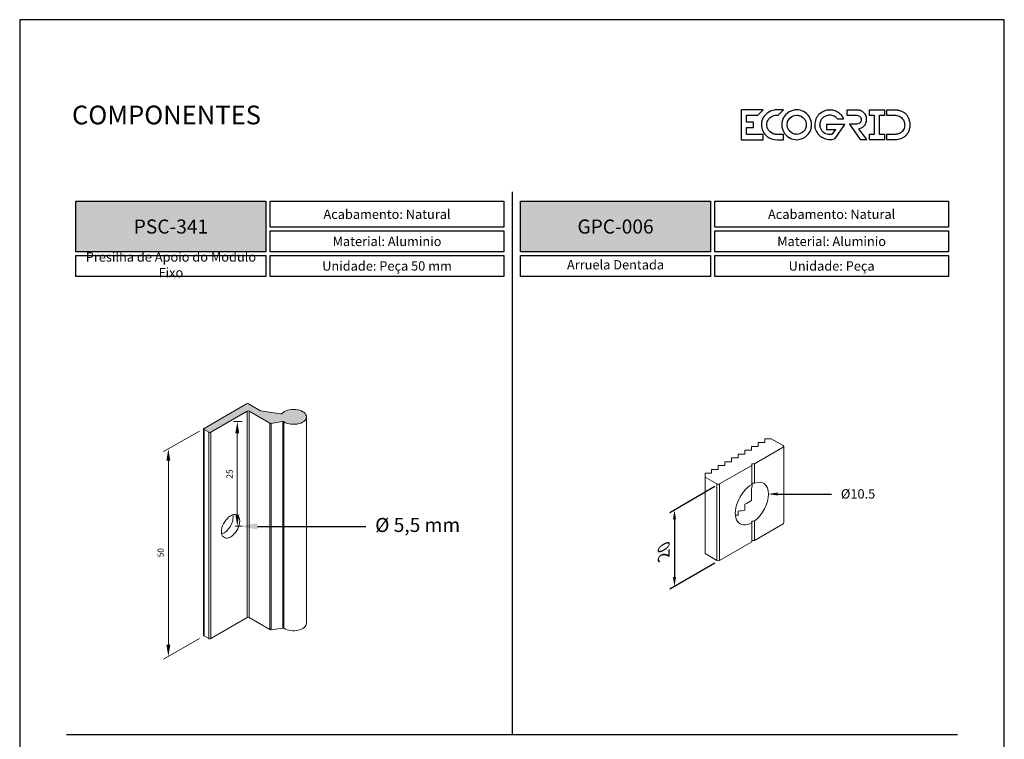
# Model space of a CAD drawing. Units: millimetres. Extents: x 271 to 3241, y 569 to 866.
# Drawn here: x 1881 to 2091, y 712 to 866 of the extents above; entities that cross this region are included whole.
import ezdxf
from ezdxf import colors
from ezdxf.entities.mleader import LeaderData, LeaderLine
from ezdxf.math import Vec2, Vec3

# ---------------------------------------------------------------- set-up
doc = ezdxf.new("R2010")
doc.units = ezdxf.units.MM
for name, color, linetype in [('Camada 1', 7, 'Continuous'), ('Layer 1', 7, 'Continuous'), ('Layout', 9, 'Continuous')]:
    doc.layers.add(name, color=color, linetype=linetype)
doc.layers.add('COMPONENTES', color=7, linetype='Continuous', lineweight=0)
doc.styles.add('PDF Arial', font='arial.ttf')
doc.styles.add('PDF Arial Bold', font='arialbd.ttf')
doc.styles.add('Perfil-01', font='txt', dxfattribs={"height": 1.3})
doc.styles.add('PERFIL_SansSerif', font='micross.ttf', dxfattribs={"height": 2.5})
doc.styles.get("Standard").update_dxf_attribs({"font": 'arial.ttf'})
doc.dimstyles.new('CT 1-1 - PERFIL WR', dxfattribs={"dimtxt": 1.8, "dimasz": 2.5, "dimexe": 1, "dimexo": 1, "dimgap": 1, "dimtad": 1, "dimdec": 3, "dimdsep": 46, "dimtxsty": 'Perfil-01', "dimcen": 2.5, "dimclrt": 7, "dimadec": 0, "dimazin": 0, "dimtfac": 1, "dimtdec": 3, "dimtmove": 0, "dimatfit": 3, "dimldrblk": 'OPEN30', "dimfxl": 1, "dimtolj": 1, "dimtzin": 0, "dimlwd": 0, "dimlwe": 0, "dimarcsym": 0})
doc.dimstyles.new('PERFIL_1-1', dxfattribs={"dimtxt": 2, "dimasz": 2, "dimexe": 1, "dimexo": 1, "dimgap": 1, "dimtad": 1, "dimtoh": 1, "dimtxsty": 'PERFIL_SansSerif', "dimcen": 3, "dimclrd": 256, "dimclre": 256, "dimclrt": 7, "dimazin": 2, "dimtfac": 1, "dimtmove": 0, "dimatfit": 3, "dimfxl": 1, "dimtolj": 1, "dimtzin": 0, "dimarcsym": 0})

# ---------------------------------------------------------------- blocks, each defined once
blk = doc.blocks.new('*D59')
at = {"color": 0, "lineweight": 0}
for p, q in [((1919.03, 777.93), (1911.41, 773.54)), ((1912.41, 771.61), (1912.41, 732.36)), ((1919.03, 733.68), (1911.41, 729.28))]:
    blk.add_line(p, q, dxfattribs=at)
at = {"color": 0}
for points in [[(1912.83, 771.61), (1911.99, 771.61), (1912.41, 774.11)], [(1911.99, 732.36), (1912.83, 732.36), (1912.41, 729.86)]]:
    blk.add_solid(points, dxfattribs=at)
at = {"layer": 'Defpoints', "color": 0}
for p in [(1920.03, 778.51), (1920.03, 734.26), (1912.41, 729.86)]:
    blk.add_point(p, dxfattribs=at)
at = {"color": 7, "lineweight": 5, "insert": (1910.75, 751.99), "char_height": 1.3, "attachment_point": 5, "rotation": 90, "style": 'Perfil-01'}
blk.add_mtext('\\A1;50', dxfattribs=at)
blk = doc.blocks.new('_Open30')
at = {"color": 0, "linetype": 'ByBlock', "lineweight": -2}
for p, q in [((-1, 0.268), (0, 0)), ((0, 0), (-1, -0.268)), ((0, 0), (-1, 0))]:
    blk.add_line(p, q, dxfattribs=at)
blk = doc.blocks.new('*D63')
at = {"color": 0, "lineweight": 0}
for p, q in [((1926.33, 779.94), (1928.12, 779.94)), ((1927.12, 760.12), (1927.12, 777.44)), ((1926.69, 757.62), (1928.12, 757.62))]:
    blk.add_line(p, q, dxfattribs=at)
at = {"color": 0}
for points in [[(1927.53, 777.44), (1926.7, 777.44), (1927.12, 779.94)], [(1926.7, 760.12), (1927.53, 760.12), (1927.12, 757.62)]]:
    blk.add_solid(points, dxfattribs=at)
at = {"layer": 'Defpoints', "color": 0}
for p in [(1925.33, 779.94), (1927.12, 779.94), (1925.69, 757.62)]:
    blk.add_point(p, dxfattribs=at)
at = {"color": 7, "lineweight": 5, "insert": (1925.46, 768.78), "char_height": 1.3, "attachment_point": 5, "rotation": 90, "style": 'Perfil-01'}
blk.add_mtext('\\A1;25', dxfattribs=at)
blk = doc.blocks.new('*D94')
at = {"layer": 'COMPONENTES', "lineweight": -2}
for p, q in [((2028.98, 766.08), (2019.36, 760.52)), ((2020.36, 759.1), (2020.36, 746.77)), ((2028.98, 749.75), (2019.36, 744.19))]:
    blk.add_line(p, q, dxfattribs=at)
at = {"layer": 'COMPONENTES'}
for points in [[(2020.69, 759.1), (2020.03, 759.1), (2020.36, 761.1)], [(2020.03, 746.77), (2020.69, 746.77), (2020.36, 744.77)]]:
    blk.add_solid(points, dxfattribs=at)
at = {"layer": 'Defpoints', "color": 0}
for p in [(2029.98, 766.66), (2029.98, 750.33), (2020.36, 744.77)]:
    blk.add_point(p, dxfattribs=at)
at = {"layer": 'COMPONENTES', "color": 7, "insert": (2018.07, 752.94), "char_height": 2.5, "attachment_point": 5, "rotation": 90, "style": 'PERFIL_SansSerif'}
blk.add_mtext('\\A1;{\\Q-30;20}', dxfattribs=at)

msp = doc.modelspace()

# ---------------------------------------------------------------- hatches: boundary and pattern name
at = {"lineweight": -3, "true_color": 0x00519a}
h = msp.add_hatch(color=154, dxfattribs=at)
h.dxf.hatch_style = 1
h.paths.add_polyline_path([(1892.7052, 816.1737), (1892.7052, 826.9413), (1933.2191, 826.9413), (1933.2191, 816.1737)])
h = msp.add_hatch(color=154, dxfattribs=at)
h.dxf.hatch_style = 1
h.paths.add_polyline_path([(1987.53, 816.1737), (1987.53, 826.9413), (2028.0439, 826.9413), (2028.0439, 816.1737)])
at = {"layer": 'COMPONENTES'}
h = msp.add_hatch(color=256, dxfattribs=at)
edge = h.paths.add_edge_path()
edge.add_ellipse((1939.1184, 780.9625), major_axis=(2.75, 0), ratio=0.57735027, start_angle=360, end_angle=513.084418)
edge.add_ellipse((1936.3988, 781.7596), major_axis=(0.3, 0), ratio=0.57735027, start_angle=-104.99983, end_angle=-26.915582, ccw=False)
edge.add_line((1936.3211, 781.5923), (1932.0839, 782.2478))
edge.add_line((1932.0839, 782.2478), (1929.505, 783.7367))
edge.add_ellipse((1929.2929, 783.6142), major_axis=(0.3, 0), ratio=0.57735027, start_angle=405, end_angle=495)
edge.add_line((1929.0808, 783.7367), (1920.0298, 778.5111))
edge.add_ellipse((1920.2419, 778.3887), major_axis=(-0.3, 0), ratio=0.57735027, start_angle=315, end_angle=360)
edge.add_ellipse((1920.2419, 778.3887), major_axis=(-0.3, 0), ratio=0.57735027, start_angle=360, end_angle=405)
edge.add_line((1920.0298, 778.2662), (1921.0197, 777.6946))
edge.add_ellipse((1921.2319, 777.8171), major_axis=(-0.3, 0), ratio=0.57735027, start_angle=405, end_angle=494.142311)
edge.add_line((1921.4408, 777.6928), (1929.2222, 782.1854))
edge.add_ellipse((1929.4343, 782.0629), major_axis=(-0.3, 0), ratio=0.57735027, start_angle=-135, end_angle=-45.000195, ccw=False)
edge.add_line((1929.6465, 782.1854), (1934.081, 779.6251))
edge.add_ellipse((1934.2931, 779.7475), major_axis=(-0.3, 0), ratio=0.57735027, start_angle=405.000001, end_angle=465.000001)
edge.add_line((1934.3708, 779.5802), (1936.7834, 779.9535))
edge.add_ellipse((1936.8511, 779.7846), major_axis=(-0.3, 0), ratio=0.57735027, start_angle=-80.855905, end_angle=-75, ccw=False)
edge.add_ellipse((1936.8511, 779.7846), major_axis=(-0.3, 0), ratio=0.57735027, start_angle=-138.018399, end_angle=-80.855905, ccw=False)
edge.add_ellipse((1939.1184, 780.9625), major_axis=(2.75, 0), ratio=0.57735027, start_angle=221.981601, end_angle=360)

# ---------------------------------------------------------------- linework, layer by layer
at = {"color": 154, "lineweight": -3, "true_color": 0x00519a}
for points in [[(1985.7052, 828.9413), (1985.7052, 713.1828)], [(1890.7052, 713.1828), (2080.7052, 713.1828)]]:
    msp.add_lwpolyline(points, dxfattribs=at)
for points in [[(1892.7052, 826.9413), (1933.2191, 826.9413), (1933.2191, 816.1737), (1892.7052, 816.1737)], [(1934.142, 826.9413), (1983.959, 826.9413), (1983.959, 821.4249), (1934.142, 821.4249)], [(1987.53, 826.9413), (2028.0439, 826.9413), (2028.0439, 816.1737), (1987.53, 816.1737)], [(2028.9669, 826.9413), (2078.7838, 826.9413), (2078.7838, 821.4249), (2028.9669, 821.4249)], [(1934.142, 820.6249), (1983.959, 820.6249), (1983.959, 816.1737), (1934.142, 816.1737)], [(2028.9669, 820.6249), (2078.7838, 820.6249), (2078.7838, 816.1737), (2028.9669, 816.1737)], [(1892.7052, 815.3737), (1933.2191, 815.3737), (1933.2191, 810.9226), (1892.7052, 810.9226)], [(1934.142, 815.3737), (1983.959, 815.3737), (1983.959, 810.9226), (1934.142, 810.9226)], [(1987.53, 815.3737), (2028.0439, 815.3737), (2028.0439, 810.9226), (1987.53, 810.9226)], [(2028.9669, 815.3737), (2078.7838, 815.3737), (2078.7838, 810.9226), (2028.9669, 810.9226)]]:
    msp.add_lwpolyline(points, close=True, dxfattribs=at)
at = {"layer": 'Camada 1', "color": 144, "true_color": 0x0267b1}
for points, knots in [([(2034.6226, 846.4494), (2034.6226, 846.4494), (2039.2685, 846.4494), (2039.2685, 846.4494), (2039.2685, 846.4494), (2039.2685, 846.4494), (2039.2685, 846.4299), (2039.2685, 846.4299), (2039.2685, 846.4299), (2039.2685, 846.4299), (2038.1444, 845.3102), (2038.1444, 845.3102), (2038.1444, 845.3102), (2038.1444, 845.3102), (2035.7272, 845.3102), (2035.7272, 845.3102), (2035.7272, 845.3102), (2035.7272, 845.3102), (2035.7272, 843.8292), (2035.7272, 843.8292), (2035.7272, 843.8292), (2035.7272, 843.8292), (2037.1924, 843.8292), (2037.1924, 843.8292), (2037.1924, 843.8292), (2037.1924, 843.8292), (2037.2314, 843.7903), (2037.2314, 843.7903), (2037.2314, 843.7903), (2037.2314, 843.7903), (2037.2314, 842.7467), (2037.2314, 842.7467), (2037.2314, 842.7467), (2037.2314, 842.7467), (2037.1924, 842.7095), (2037.1924, 842.7095), (2037.1924, 842.7095), (2037.1924, 842.7095), (2035.7272, 842.7095), (2035.7272, 842.7095), (2035.7272, 842.7095), (2035.7272, 842.7095), (2035.7272, 841.2268), (2035.7272, 841.2268), (2035.7272, 841.2268), (2035.7272, 841.2268), (2039.249, 841.2268), (2039.249, 841.2268), (2039.249, 841.2268), (2039.249, 841.2268), (2039.2863, 841.1895), (2039.2863, 841.1895), (2039.2863, 841.1895), (2039.2863, 841.1895), (2039.2863, 840.1265), (2039.2863, 840.1265), (2039.2863, 840.1265), (2039.2863, 840.1265), (2039.249, 840.0877), (2039.249, 840.0877), (2039.249, 840.0877), (2039.249, 840.0877), (2034.6226, 840.0877), (2034.6226, 840.0877), (2034.6226, 840.0877), (2034.6226, 840.0877), (2034.5853, 840.1265), (2034.5853, 840.1265), (2034.5853, 840.1265), (2034.5853, 840.1265), (2034.5853, 846.4121), (2034.5853, 846.4121), (2034.5853, 846.4121), (2034.5853, 846.4121), (2034.6226, 846.4494), (2034.6226, 846.4494)], [0, 0, 0, 0, 0.05, 0.05, 0.05, 0.05, 0.1, 0.1, 0.1, 0.1, 0.15, 0.15, 0.15, 0.15, 0.2, 0.2, 0.2, 0.2, 0.25, 0.25, 0.25, 0.25, 0.3, 0.3, 0.3, 0.3, 0.35, 0.35, 0.35, 0.35, 0.4, 0.4, 0.4, 0.4, 0.45, 0.45, 0.45, 0.45, 0.5, 0.5, 0.5, 0.5, 0.55, 0.55, 0.55, 0.55, 0.6, 0.6, 0.6, 0.6, 0.65, 0.65, 0.65, 0.65, 0.7, 0.7, 0.7, 0.7, 0.75, 0.75, 0.75, 0.75, 0.8, 0.8, 0.8, 0.8, 0.85, 0.85, 0.85, 0.85, 0.9, 0.9, 0.9, 0.9, 1, 1, 1, 1]), ([(2042.376, 846.4494), (2042.376, 846.4494), (2043.5943, 846.4494), (2043.5943, 846.4494), (2043.5943, 846.4494), (2043.5943, 846.4494), (2043.5943, 846.4299), (2043.5943, 846.4299), (2043.5943, 846.4299), (2043.5943, 846.4299), (2042.4702, 845.3102), (2042.4702, 845.3102), (2042.4702, 845.3102), (2042.4702, 845.3102), (2042.1843, 845.3102), (2042.1843, 845.3102), (2042.1843, 845.3102), (2041.2389, 845.3102), (2040.5599, 844.8484), (2040.1489, 843.9248), (2040.1489, 843.9248), (2040.0839, 843.6931), (2040.053, 843.4905), (2040.053, 843.3171), (2040.053, 843.3171), (2040.053, 843.3171), (2040.053, 843.2215), (2040.053, 843.2215), (2040.053, 843.2215), (2040.053, 842.4308), (2040.4591, 841.8166), (2041.2714, 841.3791), (2041.2714, 841.3791), (2041.5378, 841.2787), (2041.7782, 841.2268), (2041.9942, 841.2268), (2041.9942, 841.2268), (2041.9942, 841.2268), (2043.5748, 841.2268), (2043.5748, 841.2268), (2043.5748, 841.2268), (2043.5748, 841.2268), (2043.6121, 841.1895), (2043.6121, 841.1895), (2043.6121, 841.1895), (2043.6121, 841.1895), (2043.6121, 840.1265), (2043.6121, 840.1265), (2043.6121, 840.1265), (2043.6121, 840.1265), (2043.5748, 840.0877), (2043.5748, 840.0877), (2043.5748, 840.0877), (2043.5748, 840.0877), (2042.376, 840.0877), (2042.376, 840.0877), (2042.376, 840.0877), (2041.3542, 840.0877), (2040.5989, 840.3226), (2040.1099, 840.7909), (2040.1099, 840.7909), (2039.3107, 841.4455), (2038.9111, 842.3011), (2038.9111, 843.3544), (2038.9111, 843.3544), (2038.9111, 844.3931), (2039.4244, 845.2665), (2040.4527, 845.9746), (2040.4527, 845.9746), (2040.9725, 846.2906), (2041.6141, 846.4494), (2042.376, 846.4494)], [0, 0, 0, 0, 0.05263158, 0.05263158, 0.05263158, 0.05263158, 0.10526316, 0.10526316, 0.10526316, 0.10526316, 0.15789474, 0.15789474, 0.15789474, 0.15789474, 0.21052632, 0.21052632, 0.21052632, 0.21052632, 0.26315789, 0.26315789, 0.26315789, 0.26315789, 0.31578947, 0.31578947, 0.31578947, 0.31578947, 0.36842105, 0.36842105, 0.36842105, 0.36842105, 0.42105263, 0.42105263, 0.42105263, 0.42105263, 0.47368421, 0.47368421, 0.47368421, 0.47368421, 0.52631579, 0.52631579, 0.52631579, 0.52631579, 0.57894737, 0.57894737, 0.57894737, 0.57894737, 0.63157895, 0.63157895, 0.63157895, 0.63157895, 0.68421053, 0.68421053, 0.68421053, 0.68421053, 0.73684211, 0.73684211, 0.73684211, 0.73684211, 0.78947368, 0.78947368, 0.78947368, 0.78947368, 0.84210526, 0.84210526, 0.84210526, 0.84210526, 0.89473684, 0.89473684, 0.89473684, 0.89473684, 1, 1, 1, 1]), ([(2046.4354, 846.4494), (2047.4912, 846.4494), (2048.3668, 845.9811), (2049.0621, 845.0445), (2049.0621, 845.0445), (2049.4292, 844.4773), (2049.6143, 843.8891), (2049.6143, 843.2782), (2049.6143, 843.2782), (2049.6143, 842.246), (2049.1692, 841.3856), (2048.2807, 840.6953), (2048.2807, 840.6953), (2047.7008, 840.2902), (2047.0851, 840.0877), (2046.4354, 840.0877), (2046.4354, 840.0877), (2045.4006, 840.0877), (2044.5381, 840.5317), (2043.8461, 841.418), (2043.8461, 841.418), (2043.44, 842.003), (2043.2369, 842.6171), (2043.2369, 843.2588), (2043.2369, 843.2588), (2043.2369, 844.3931), (2043.7632, 845.3102), (2044.8158, 846.0135), (2044.8158, 846.0135), (2045.3438, 846.3035), (2045.8831, 846.4494), (2046.4354, 846.4494)], [0, 0, 0, 0, 0.11111111, 0.11111111, 0.11111111, 0.11111111, 0.22222222, 0.22222222, 0.22222222, 0.22222222, 0.33333333, 0.33333333, 0.33333333, 0.33333333, 0.44444444, 0.44444444, 0.44444444, 0.44444444, 0.55555556, 0.55555556, 0.55555556, 0.55555556, 0.66666667, 0.66666667, 0.66666667, 0.66666667, 0.77777778, 0.77777778, 0.77777778, 0.77777778, 1, 1, 1, 1]), ([(2044.3789, 843.2588), (2044.3789, 842.4875), (2044.759, 841.8798), (2045.5208, 841.4358), (2045.5208, 841.4358), (2045.8279, 841.2965), (2046.1332, 841.2268), (2046.4354, 841.2268), (2046.4354, 841.2268), (2046.9617, 841.2268), (2047.4376, 841.4245), (2047.8616, 841.8166), (2047.8616, 841.8166), (2048.2677, 842.2363), (2048.4708, 842.724), (2048.4708, 843.2782), (2048.4708, 843.2782), (2048.4708, 844.1289), (2048.0338, 844.7625), (2047.1582, 845.1774), (2047.1582, 845.1774), (2046.8951, 845.2665), (2046.6531, 845.3102), (2046.4354, 845.3102), (2046.4354, 845.3102), (2045.6199, 845.3102), (2045.0043, 844.9246), (2044.5884, 844.1516), (2044.5884, 844.1516), (2044.4487, 843.8729), (2044.3789, 843.5764), (2044.3789, 843.2588)], [0, 0, 0, 0, 0.11111111, 0.11111111, 0.11111111, 0.11111111, 0.22222222, 0.22222222, 0.22222222, 0.22222222, 0.33333333, 0.33333333, 0.33333333, 0.33333333, 0.44444444, 0.44444444, 0.44444444, 0.44444444, 0.55555556, 0.55555556, 0.55555556, 0.55555556, 0.66666667, 0.66666667, 0.66666667, 0.66666667, 0.77777778, 0.77777778, 0.77777778, 0.77777778, 1, 1, 1, 1])]:
    msp.add_open_spline(points, degree=3, knots=knots, dxfattribs=at)
at = {"layer": 'Camada 1', "color": 250}
for points, knots in [([(2056.7193, 843.3332), (2056.7193, 843.3332), (2054.6555, 840.325), (2054.6555, 840.325), (2054.6555, 840.325), (2054.4758, 840.2633), (2054.2919, 840.2129), (2054.1037, 840.1737), (2054.1037, 840.1737), (2053.9156, 840.1345), (2053.7261, 840.1149), (2053.5351, 840.1149), (2053.5351, 840.1149), (2053.4116, 840.1149), (2053.2965, 840.1233), (2053.1898, 840.1401), (2053.1898, 840.1401), (2052.7854, 840.1793), (2052.4064, 840.2857), (2052.0526, 840.4594), (2052.0526, 840.4594), (2051.6988, 840.633), (2051.3885, 840.8585), (2051.1217, 841.1358), (2051.1217, 841.1358), (2050.855, 841.4131), (2050.6458, 841.7338), (2050.4942, 842.098), (2050.4942, 842.098), (2050.3426, 842.4621), (2050.2667, 842.8542), (2050.2667, 843.2744), (2050.2667, 843.2744), (2050.2667, 843.7113), (2050.3538, 844.1217), (2050.5279, 844.5054), (2050.5279, 844.5054), (2050.702, 844.8891), (2050.9364, 845.2224), (2051.2313, 845.5053), (2051.2313, 845.5053), (2051.5261, 845.7883), (2051.8686, 846.0109), (2052.2589, 846.1734), (2052.2589, 846.1734), (2052.6492, 846.3358), (2053.0634, 846.417), (2053.5014, 846.417), (2053.5014, 846.417), (2053.7878, 846.417), (2054.0756, 846.3765), (2054.3649, 846.2952), (2054.3649, 846.2952), (2054.6541, 846.214), (2054.9278, 846.0977), (2055.1862, 845.9465), (2055.1862, 845.9465), (2055.4445, 845.7952), (2055.6775, 845.6132), (2055.8853, 845.4003), (2055.8853, 845.4003), (2056.0931, 845.1874), (2056.256, 844.9466), (2056.3739, 844.6777), (2056.3739, 844.6777), (2056.402, 844.6328), (2056.4245, 844.5796), (2056.4413, 844.518), (2056.4413, 844.518), (2056.4413, 844.518), (2056.256, 844.518), (2056.256, 844.518), (2056.256, 844.518), (2056.256, 844.518), (2055.1019, 844.518), (2055.1019, 844.518), (2055.1019, 844.518), (2054.9222, 844.7925), (2054.6864, 845.004), (2054.3943, 845.1524), (2054.3943, 845.1524), (2054.1023, 845.3009), (2053.7963, 845.3751), (2053.4762, 845.3751), (2053.4762, 845.3751), (2053.1841, 845.3751), (2052.9104, 845.3191), (2052.6548, 845.207), (2052.6548, 845.207), (2052.3993, 845.095), (2052.1775, 844.9437), (2051.9894, 844.7533), (2051.9894, 844.7533), (2051.8013, 844.5628), (2051.6538, 844.3387), (2051.5471, 844.0811), (2051.5471, 844.0811), (2051.4404, 843.8234), (2051.3871, 843.5489), (2051.3871, 843.2576), (2051.3871, 843.2576), (2051.3871, 843.1175), (2051.4039, 842.9789), (2051.4376, 842.8416), (2051.4376, 842.8416), (2051.4713, 842.7044), (2051.5134, 842.5713), (2051.564, 842.4425), (2051.564, 842.4425), (2051.7381, 842.0335), (2051.9992, 841.7184), (2052.3474, 841.4972), (2052.3474, 841.4972), (2052.6956, 841.2759), (2053.0915, 841.1652), (2053.5351, 841.1652), (2053.5351, 841.1652), (2053.6081, 841.1652), (2053.6769, 841.168), (2053.7415, 841.1736), (2053.7415, 841.1736), (2053.8061, 841.1792), (2053.8721, 841.1876), (2053.9395, 841.1989), (2053.9395, 841.1989), (2053.9395, 841.1989), (2054.6976, 842.2744), (2054.6976, 842.2744), (2054.6976, 842.2744), (2054.6976, 842.2744), (2052.7939, 842.2744), (2052.7939, 842.2744), (2052.7939, 842.2744), (2052.7939, 842.2744), (2052.7939, 843.3332), (2052.7939, 843.3332), (2052.7939, 843.3332), (2052.7939, 843.3332), (2055.422, 843.3332), (2055.422, 843.3332), (2055.422, 843.3332), (2055.422, 843.3332), (2056.7193, 843.3332), (2056.7193, 843.3332)], [0, 0, 0, 0, 0.02702703, 0.02702703, 0.02702703, 0.02702703, 0.05405405, 0.05405405, 0.05405405, 0.05405405, 0.08108108, 0.08108108, 0.08108108, 0.08108108, 0.10810811, 0.10810811, 0.10810811, 0.10810811, 0.13513514, 0.13513514, 0.13513514, 0.13513514, 0.16216216, 0.16216216, 0.16216216, 0.16216216, 0.18918919, 0.18918919, 0.18918919, 0.18918919, 0.21621622, 0.21621622, 0.21621622, 0.21621622, 0.24324324, 0.24324324, 0.24324324, 0.24324324, 0.27027027, 0.27027027, 0.27027027, 0.27027027, 0.2972973, 0.2972973, 0.2972973, 0.2972973, 0.32432432, 0.32432432, 0.32432432, 0.32432432, 0.35135135, 0.35135135, 0.35135135, 0.35135135, 0.37837838, 0.37837838, 0.37837838, 0.37837838, 0.40540541, 0.40540541, 0.40540541, 0.40540541, 0.43243243, 0.43243243, 0.43243243, 0.43243243, 0.45945946, 0.45945946, 0.45945946, 0.45945946, 0.48648649, 0.48648649, 0.48648649, 0.48648649, 0.51351351, 0.51351351, 0.51351351, 0.51351351, 0.54054054, 0.54054054, 0.54054054, 0.54054054, 0.56756757, 0.56756757, 0.56756757, 0.56756757, 0.59459459, 0.59459459, 0.59459459, 0.59459459, 0.62162162, 0.62162162, 0.62162162, 0.62162162, 0.64864865, 0.64864865, 0.64864865, 0.64864865, 0.67567568, 0.67567568, 0.67567568, 0.67567568, 0.7027027, 0.7027027, 0.7027027, 0.7027027, 0.72972973, 0.72972973, 0.72972973, 0.72972973, 0.75675676, 0.75675676, 0.75675676, 0.75675676, 0.78378378, 0.78378378, 0.78378378, 0.78378378, 0.81081081, 0.81081081, 0.81081081, 0.81081081, 0.83783784, 0.83783784, 0.83783784, 0.83783784, 0.86486486, 0.86486486, 0.86486486, 0.86486486, 0.89189189, 0.89189189, 0.89189189, 0.89189189, 0.91891892, 0.91891892, 0.91891892, 0.91891892, 0.94594595, 0.94594595, 0.94594595, 0.94594595, 1, 1, 1, 1]), ([(2061.4028, 840.1149), (2061.4028, 840.1149), (2059.9877, 840.1149), (2059.9877, 840.1149), (2059.9877, 840.1149), (2059.9877, 840.1149), (2057.7133, 843.4004), (2057.7133, 843.4004), (2057.7133, 843.4004), (2057.7133, 843.4004), (2058.3029, 843.4004), (2058.3029, 843.4004), (2058.3029, 843.4004), (2058.3029, 843.4004), (2059.0526, 843.4004), (2059.0526, 843.4004), (2059.0526, 843.4004), (2059.2043, 843.4004), (2059.3489, 843.42), (2059.4864, 843.4592), (2059.4864, 843.4592), (2059.6241, 843.4984), (2059.7434, 843.5573), (2059.8445, 843.6357), (2059.8445, 843.6357), (2059.9455, 843.7141), (2060.0256, 843.8136), (2060.0845, 843.934), (2060.0845, 843.934), (2060.1435, 844.0544), (2060.173, 844.1987), (2060.173, 844.3668), (2060.173, 844.3668), (2060.173, 844.5292), (2060.1421, 844.6706), (2060.0803, 844.7911), (2060.0803, 844.7911), (2060.0186, 844.9115), (2059.9357, 845.011), (2059.8318, 845.0894), (2059.8318, 845.0894), (2059.7279, 845.1678), (2059.6086, 845.2266), (2059.4738, 845.2659), (2059.4738, 845.2659), (2059.339, 845.3051), (2059.1986, 845.3247), (2059.0526, 845.3247), (2059.0526, 845.3247), (2059.0526, 845.3247), (2058.3029, 845.3247), (2058.3029, 845.3247), (2058.3029, 845.3247), (2058.3029, 845.3247), (2057.132, 845.3247), (2057.132, 845.3247), (2057.132, 845.3247), (2057.132, 845.3247), (2057.132, 846.4087), (2057.132, 846.4087), (2057.132, 846.4087), (2057.132, 846.4087), (2059.0611, 846.4087), (2059.0611, 846.4087), (2059.0611, 846.4087), (2059.3419, 846.4087), (2059.6128, 846.3821), (2059.8739, 846.3288), (2059.8739, 846.3288), (2060.1351, 846.2756), (2060.378, 846.1622), (2060.6026, 845.9885), (2060.6026, 845.9885), (2060.8385, 845.8036), (2061.021, 845.5782), (2061.1501, 845.3121), (2061.1501, 845.3121), (2061.2793, 845.046), (2061.3439, 844.7617), (2061.3439, 844.4592), (2061.3439, 844.4592), (2061.3439, 844.1903), (2061.2919, 843.9186), (2061.188, 843.6441), (2061.188, 843.6441), (2061.0841, 843.3696), (2060.9339, 843.1399), (2060.7374, 842.9551), (2060.7374, 842.9551), (2060.5745, 842.7982), (2060.4131, 842.6848), (2060.253, 842.6147), (2060.253, 842.6147), (2060.093, 842.5447), (2059.9063, 842.4845), (2059.6928, 842.4341), (2059.6928, 842.4341), (2059.6928, 842.4341), (2061.4028, 840.1149), (2061.4028, 840.1149)], [0, 0, 0, 0, 0.03846154, 0.03846154, 0.03846154, 0.03846154, 0.07692308, 0.07692308, 0.07692308, 0.07692308, 0.11538462, 0.11538462, 0.11538462, 0.11538462, 0.15384615, 0.15384615, 0.15384615, 0.15384615, 0.19230769, 0.19230769, 0.19230769, 0.19230769, 0.23076923, 0.23076923, 0.23076923, 0.23076923, 0.26923077, 0.26923077, 0.26923077, 0.26923077, 0.30769231, 0.30769231, 0.30769231, 0.30769231, 0.34615385, 0.34615385, 0.34615385, 0.34615385, 0.38461538, 0.38461538, 0.38461538, 0.38461538, 0.42307692, 0.42307692, 0.42307692, 0.42307692, 0.46153846, 0.46153846, 0.46153846, 0.46153846, 0.5, 0.5, 0.5, 0.5, 0.53846154, 0.53846154, 0.53846154, 0.53846154, 0.57692308, 0.57692308, 0.57692308, 0.57692308, 0.61538462, 0.61538462, 0.61538462, 0.61538462, 0.65384615, 0.65384615, 0.65384615, 0.65384615, 0.69230769, 0.69230769, 0.69230769, 0.69230769, 0.73076923, 0.73076923, 0.73076923, 0.73076923, 0.76923077, 0.76923077, 0.76923077, 0.76923077, 0.80769231, 0.80769231, 0.80769231, 0.80769231, 0.84615385, 0.84615385, 0.84615385, 0.84615385, 0.88461538, 0.88461538, 0.88461538, 0.88461538, 0.92307692, 0.92307692, 0.92307692, 0.92307692, 1, 1, 1, 1]), ([(2065.2019, 845.3163), (2065.2019, 845.3163), (2064.1153, 845.3163), (2064.1153, 845.3163), (2064.1153, 845.3163), (2064.1153, 845.3163), (2064.1153, 841.2072), (2064.1153, 841.2072), (2064.1153, 841.2072), (2064.1153, 841.2072), (2065.2019, 841.2072), (2065.2019, 841.2072), (2065.2019, 841.2072), (2065.2019, 841.2072), (2065.2019, 840.1149), (2065.2019, 840.1149), (2065.2019, 840.1149), (2065.2019, 840.1149), (2064.1153, 840.1149), (2064.1153, 840.1149), (2064.1153, 840.1149), (2064.1153, 840.1149), (2064.031, 840.1149), (2064.031, 840.1149), (2064.031, 840.1149), (2064.031, 840.1149), (2062.9528, 840.1149), (2062.9528, 840.1149), (2062.9528, 840.1149), (2062.9528, 840.1149), (2061.8661, 840.1149), (2061.8661, 840.1149), (2061.8661, 840.1149), (2061.8661, 840.1149), (2061.8661, 841.2072), (2061.8661, 841.2072), (2061.8661, 841.2072), (2061.8661, 841.2072), (2062.9528, 841.2072), (2062.9528, 841.2072), (2062.9528, 841.2072), (2062.9528, 841.2072), (2062.9528, 845.3163), (2062.9528, 845.3163), (2062.9528, 845.3163), (2062.9528, 845.3163), (2061.8661, 845.3163), (2061.8661, 845.3163), (2061.8661, 845.3163), (2061.8661, 845.3163), (2061.8661, 846.4087), (2061.8661, 846.4087), (2061.8661, 846.4087), (2061.8661, 846.4087), (2062.9528, 846.4087), (2062.9528, 846.4087), (2062.9528, 846.4087), (2062.9528, 846.4087), (2064.1153, 846.4087), (2064.1153, 846.4087), (2064.1153, 846.4087), (2064.1153, 846.4087), (2065.2019, 846.4087), (2065.2019, 846.4087), (2065.2019, 846.4087), (2065.2019, 846.4087), (2065.2019, 845.3163), (2065.2019, 845.3163)], [0, 0, 0, 0, 0.05555556, 0.05555556, 0.05555556, 0.05555556, 0.11111111, 0.11111111, 0.11111111, 0.11111111, 0.16666667, 0.16666667, 0.16666667, 0.16666667, 0.22222222, 0.22222222, 0.22222222, 0.22222222, 0.27777778, 0.27777778, 0.27777778, 0.27777778, 0.33333333, 0.33333333, 0.33333333, 0.33333333, 0.38888889, 0.38888889, 0.38888889, 0.38888889, 0.44444444, 0.44444444, 0.44444444, 0.44444444, 0.5, 0.5, 0.5, 0.5, 0.55555556, 0.55555556, 0.55555556, 0.55555556, 0.61111111, 0.61111111, 0.61111111, 0.61111111, 0.66666667, 0.66666667, 0.66666667, 0.66666667, 0.72222222, 0.72222222, 0.72222222, 0.72222222, 0.77777778, 0.77777778, 0.77777778, 0.77777778, 0.83333333, 0.83333333, 0.83333333, 0.83333333, 0.88888889, 0.88888889, 0.88888889, 0.88888889, 1, 1, 1, 1]), ([(2069.5822, 845.686), (2069.7507, 845.5348), (2069.8995, 845.3639), (2070.0287, 845.1734), (2070.0287, 845.1734), (2070.1579, 844.983), (2070.2659, 844.7827), (2070.353, 844.5726), (2070.353, 844.5726), (2070.44, 844.3626), (2070.506, 844.1441), (2070.551, 843.9172), (2070.551, 843.9172), (2070.5959, 843.6903), (2070.6183, 843.4648), (2070.6183, 843.2408), (2070.6183, 843.2408), (2070.6183, 842.9719), (2070.5847, 842.7044), (2070.5173, 842.4383), (2070.5173, 842.4383), (2070.4499, 842.1722), (2070.353, 841.9201), (2070.2267, 841.682), (2070.2267, 841.682), (2070.1003, 841.4439), (2069.9431, 841.2255), (2069.7549, 841.0266), (2069.7549, 841.0266), (2069.5668, 840.8277), (2069.352, 840.6611), (2069.1105, 840.5266), (2069.1105, 840.5266), (2068.8073, 840.3586), (2068.4689, 840.2479), (2068.0955, 840.1947), (2068.0955, 840.1947), (2067.722, 840.1415), (2067.3612, 840.1149), (2067.013, 840.1149), (2067.013, 840.1149), (2067.013, 840.1149), (2065.5557, 840.1149), (2065.5557, 840.1149), (2065.5557, 840.1149), (2065.5557, 840.1149), (2065.5557, 841.2072), (2065.5557, 841.2072), (2065.5557, 841.2072), (2065.5557, 841.2072), (2066.7266, 841.2072), (2066.7266, 841.2072), (2066.7266, 841.2072), (2066.7266, 841.2072), (2066.9793, 841.2072), (2066.9793, 841.2072), (2066.9793, 841.2072), (2067.2601, 841.2072), (2067.5213, 841.2227), (2067.7627, 841.2535), (2067.7627, 841.2535), (2068.0042, 841.2843), (2068.2541, 841.3697), (2068.5124, 841.5098), (2068.5124, 841.5098), (2068.6641, 841.5938), (2068.8003, 841.6988), (2068.921, 841.8249), (2068.921, 841.8249), (2069.0417, 841.9509), (2069.1414, 842.0896), (2069.22, 842.2408), (2069.22, 842.2408), (2069.2986, 842.3921), (2069.359, 842.5531), (2069.4011, 842.724), (2069.4011, 842.724), (2069.4432, 842.8948), (2069.4643, 843.0671), (2069.4643, 843.2408), (2069.4643, 843.2408), (2069.4643, 843.532), (2069.4054, 843.815), (2069.2874, 844.0895), (2069.2874, 844.0895), (2069.1695, 844.3639), (2069.001, 844.5992), (2068.782, 844.7953), (2068.782, 844.7953), (2068.636, 844.9241), (2068.4815, 845.0236), (2068.3187, 845.0936), (2068.3187, 845.0936), (2068.1558, 845.1636), (2067.9874, 845.2154), (2067.8133, 845.2491), (2067.8133, 845.2491), (2067.6392, 845.2827), (2067.4609, 845.3037), (2067.2784, 845.3121), (2067.2784, 845.3121), (2067.0958, 845.3205), (2066.9119, 845.3247), (2066.7266, 845.3247), (2066.7266, 845.3247), (2066.7266, 845.3247), (2065.5557, 845.3247), (2065.5557, 845.3247), (2065.5557, 845.3247), (2065.5557, 845.3247), (2065.5557, 846.417), (2065.5557, 846.417), (2065.5557, 846.417), (2065.5557, 846.417), (2066.9877, 846.417), (2066.9877, 846.417), (2066.9877, 846.417), (2067.2068, 846.417), (2067.4328, 846.4072), (2067.6659, 846.3876), (2067.6659, 846.3876), (2067.8989, 846.368), (2068.1292, 846.3302), (2068.3566, 846.2742), (2068.3566, 846.2742), (2068.5841, 846.2182), (2068.8017, 846.144), (2069.0094, 846.0515), (2069.0094, 846.0515), (2069.2172, 845.9591), (2069.4081, 845.8373), (2069.5822, 845.686)], [0, 0, 0, 0, 0.02941176, 0.02941176, 0.02941176, 0.02941176, 0.05882353, 0.05882353, 0.05882353, 0.05882353, 0.08823529, 0.08823529, 0.08823529, 0.08823529, 0.11764706, 0.11764706, 0.11764706, 0.11764706, 0.14705882, 0.14705882, 0.14705882, 0.14705882, 0.17647059, 0.17647059, 0.17647059, 0.17647059, 0.20588235, 0.20588235, 0.20588235, 0.20588235, 0.23529412, 0.23529412, 0.23529412, 0.23529412, 0.26470588, 0.26470588, 0.26470588, 0.26470588, 0.29411765, 0.29411765, 0.29411765, 0.29411765, 0.32352941, 0.32352941, 0.32352941, 0.32352941, 0.35294118, 0.35294118, 0.35294118, 0.35294118, 0.38235294, 0.38235294, 0.38235294, 0.38235294, 0.41176471, 0.41176471, 0.41176471, 0.41176471, 0.44117647, 0.44117647, 0.44117647, 0.44117647, 0.47058824, 0.47058824, 0.47058824, 0.47058824, 0.5, 0.5, 0.5, 0.5, 0.52941176, 0.52941176, 0.52941176, 0.52941176, 0.55882353, 0.55882353, 0.55882353, 0.55882353, 0.58823529, 0.58823529, 0.58823529, 0.58823529, 0.61764706, 0.61764706, 0.61764706, 0.61764706, 0.64705882, 0.64705882, 0.64705882, 0.64705882, 0.67647059, 0.67647059, 0.67647059, 0.67647059, 0.70588235, 0.70588235, 0.70588235, 0.70588235, 0.73529412, 0.73529412, 0.73529412, 0.73529412, 0.76470588, 0.76470588, 0.76470588, 0.76470588, 0.79411765, 0.79411765, 0.79411765, 0.79411765, 0.82352941, 0.82352941, 0.82352941, 0.82352941, 0.85294118, 0.85294118, 0.85294118, 0.85294118, 0.88235294, 0.88235294, 0.88235294, 0.88235294, 0.91176471, 0.91176471, 0.91176471, 0.91176471, 0.94117647, 0.94117647, 0.94117647, 0.94117647, 1, 1, 1, 1])]:
    msp.add_open_spline(points, degree=3, knots=knots, dxfattribs=at)
at = {"layer": 'COMPONENTES', "extrusion": (0, 0.816497, 0.57735)}
for p, q in [((1920.0298, 778.5111), (1929.0808, 783.7367)), ((1929.505, 783.7367), (1932.0839, 782.2478)), ((1929.2222, 782.1854), (1921.4408, 777.6928)), ((1934.081, 779.6251), (1929.6465, 782.1854)), ((1932.0839, 782.2478), (1936.3211, 781.5923)), ((1936.7735, 779.9519), (1934.3708, 779.5802)), ((1921.0197, 777.6946), (1920.0298, 778.2662))]:
    msp.add_line(p, q, dxfattribs=at)
at = {"layer": 'COMPONENTES', "extrusion": (3.33067e-16, 0.816497, 0.57735)}
for p, q in [((2038.1825, 775.4734), (2038.1825, 774.6569)), ((2038.1825, 774.6569), (2038.1825, 775.4734)), ((2039.5967, 775.4734), (2038.1825, 775.4734)), ((2039.5967, 776.2899), (2039.5967, 775.4734)), ((2041.0109, 776.2899), (2039.5967, 776.2899)), ((2043.5565, 774.8202), (2041.0109, 776.2899)), ((2033.9399, 772.2074), (2033.9399, 773.0239)), ((2035.3541, 773.0239), (2033.9399, 773.0239)), ((2033.9399, 773.0239), (2033.9399, 772.2074)), ((2036.7683, 773.8404), (2035.3541, 773.8404)), ((2035.3541, 773.8404), (2035.3541, 773.0239)), ((2038.1825, 774.6569), (2036.7683, 774.6569)), ((2036.7683, 774.6569), (2036.7683, 773.8404)), ((2037.4272, 770.9549), (2043.5565, 774.4936)), ((2043.6737, 758.327), (2043.6737, 774.6569)), ((2032.5256, 771.3909), (2031.1114, 771.3909)), ((2031.1114, 771.3909), (2031.1114, 770.5745)), ((2032.5256, 771.3909), (2032.5256, 772.2074)), ((2033.9399, 772.2074), (2032.5256, 772.2074)), ((2032.5256, 772.2074), (2032.5256, 771.3909)), ((2036.8514, 770.6224), (2036.8514, 770.9549)), ((2036.8514, 770.9549), (2037.4272, 770.9549)), ((2037.4272, 766.8179), (2037.4272, 770.9549)), ((2026.8688, 768.9415), (2026.8688, 768.125)), ((2028.283, 768.9415), (2026.8688, 768.9415)), ((2028.283, 769.7579), (2028.283, 768.9415)), ((2028.283, 768.9415), (2028.283, 769.7579)), ((2029.6972, 769.7579), (2028.283, 769.7579)), ((2029.6972, 770.5745), (2029.6972, 769.7579)), ((2029.6972, 769.7579), (2029.6972, 770.5745)), ((2031.1114, 770.5745), (2029.6972, 770.5745)), ((2029.98, 766.6553), (2036.8514, 770.6224)), ((2036.8514, 766.5399), (2036.8514, 770.6224)), ((2026.8688, 768.125), (2029.4144, 766.6553)), ((2026.8688, 751.795), (2026.8688, 768.125)), ((2029.4144, 750.3253), (2029.4144, 766.6553)), ((2029.98, 750.3253), (2029.98, 766.6553)), ((2036.7683, 763.103), (2036.7683, 765.612)), ((2035.3541, 761.0769), (2035.3541, 762.3397)), ((2033.9399, 759.9611), (2033.9399, 760.8406)), ((2036.8514, 758.721), (2036.8514, 758.375)), ((2036.8514, 754.2925), (2036.8514, 758.375)), ((2037.4272, 754.6249), (2037.4272, 758.7619)), ((2043.5565, 758.1637), (2037.4272, 754.6249)), ((2036.8514, 754.2925), (2029.98, 750.3253)), ((2037.4272, 754.6249), (2036.8514, 754.6249)), ((2029.4144, 750.3253), (2026.8688, 751.795))]:
    msp.add_line(p, q, dxfattribs=at)
at = {"layer": 'COMPONENTES', "extrusion": (-5.92991e-17, 1.06357e-29, -1)}
msp.add_ellipse((1929.2929, 783.6142), major_axis=(0.3, 0), ratio=0.57735027, start_param=-2.35619449, end_param=-0.78539816, dxfattribs=at)
at = {"layer": 'COMPONENTES'}
for centre, major_axis, ratio, start_param, end_param in [((1929.4343, 782.0629), (-0.3, 0), 0.57735027, -2.35619449, -0.78540157), ((1936.3988, 781.7596), (0.3, 0), 0.57735027, -1.83259274, -0.46976552), ((1936.8511, 779.7846), (-0.3, 0), 0.57735027, -2.40887549, -1.30899694), ((2043.2737, 774.6569), (0.4, 0), 0.57735027, -0.78536382, 0.7854325), ((2029.6972, 766.8186), (0.4, 0), 0.57735027, -2.35619631, -0.78539998), ((2029.8634, 766.492), (7.0711, 0), 0.57735027, -0.21724949, 0.08931838), ((2031.2776, 765.6755), (7.0711, 0), 0.57734738, -0.95635999, -0.68171122), ((2032.6918, 764.859), (7.0711, 0), 0.57735027, -1.39337091, -1.18478526), ((2034.1061, 764.0425), (7.0711, 0), 0.57735027, -1.67979743, -1.59430249)]:
    msp.add_ellipse(centre, major_axis=major_axis, ratio=ratio, start_param=start_param, end_param=end_param, dxfattribs=at)
at = {"layer": 'COMPONENTES', "extrusion": (3.73085e-17, -1.66533e-16, -1)}
msp.add_ellipse((1939.1184, 780.9625), major_axis=(2.75, 0), ratio=0.57735027, start_param=-2.67182713, end_param=2.40887549, dxfattribs=at)
at = {"layer": 'COMPONENTES', "extrusion": (-1.22281e-16, 2.03638e-32, -1)}
msp.add_ellipse((1934.2931, 779.7475), major_axis=(-0.3, 0), ratio=0.57735027, start_param=-1.83259573, end_param=-0.78539818, dxfattribs=at)
at = {"layer": 'COMPONENTES', "extrusion": (-5.34156e-17, 5.55112e-17, -1)}
msp.add_ellipse((1920.2419, 778.3887), major_axis=(-0.3, 0), ratio=0.57735027, start_param=-0.78539817, end_param=0.78539816, dxfattribs=at)
at = {"layer": 'COMPONENTES', "extrusion": (1.6065e-16, 5.55112e-17, -1)}
msp.add_ellipse((1921.2319, 777.8171), major_axis=(-0.3, 0), ratio=0.57735027, start_param=-2.35620468, end_param=-0.78539817, dxfattribs=at)
at = {"layer": 'COMPONENTES', "extrusion": (1.16466e-16, -1.31341e-16, -1)}
msp.add_ellipse((2036.8514, 762.4575), major_axis=(-2.5, -4.3301), ratio=0.57735115, start_param=-0.78539893, end_param=2.35619373, dxfattribs=at)
at = {"layer": 'COMPONENTES', "extrusion": (5.01653e-17, 5.55106e-17, -1)}
for start_param, end_param in [(-1.48927819, -1.40720772), (1.40719544, 1.48926591)]:
    msp.add_ellipse((2036.2756, 762.7899), major_axis=(7.0712, -0.0001), ratio=0.57734318, start_param=start_param, end_param=end_param, dxfattribs=at)
at = {"layer": 'COMPONENTES', "extrusion": (1.68259e-16, -9.71445e-17, -1)}
msp.add_ellipse((2036.8514, 762.4575), major_axis=(2.5, 4.3301), ratio=0.57735027, start_param=-0.62180342, end_param=2.19259975, dxfattribs=at)
at = {"layer": 'COMPONENTES', "extrusion": (5.12778e-12, 1.88737e-16, -1)}
msp.add_ellipse((2033.9399, 764.1384), major_axis=(0, 5.7735), ratio=0.00000433, start_param=-2.37969694, end_param=-2.17876536, dxfattribs=at)
at = {"layer": 'COMPONENTES', "extrusion": (1.39377e-17, 3.88578e-16, -1)}
msp.add_ellipse((2043.2737, 758.327), major_axis=(0.4, 0), ratio=0.57735027, start_param=-6.28318531, end_param=-5.49782148, dxfattribs=at)
at = {"layer": 'COMPONENTES', "extrusion": (-1.50465e-17, 5.55112e-17, -1)}
msp.add_ellipse((2029.6972, 750.4886), major_axis=(-0.4, 0), ratio=0.57735027, start_param=-2.35619267, end_param=-0.78539635, dxfattribs=at)
at = {"layer": 'Layer 1', "color": 251, "lineweight": 0, "true_color": 0x58595a, "extrusion": (0, 0.816497, 0.57735)}
for p, q in [((1929.2222, 782.1854), (1929.2222, 738.1581)), ((1929.6465, 782.1854), (1929.6465, 738.1581)), ((1934.081, 779.6251), (1934.081, 735.5979)), ((1934.3708, 779.5802), (1934.3708, 735.553)), ((1936.8034, 779.9556), (1936.8034, 735.9284)), ((1937.0741, 779.9005), (1937.0741, 735.8733)), ((1941.8684, 780.9625), (1941.8684, 736.9353)), ((1919.9419, 778.3887), (1919.9419, 734.3614)), ((1920.0298, 778.2662), (1920.0298, 734.239)), ((1921.0197, 777.6946), (1921.0197, 733.6674)), ((1921.444, 777.6946), (1921.444, 733.6674)), ((1929.2222, 738.1581), (1921.444, 733.6674)), ((1934.081, 735.5979), (1929.6465, 738.1581))]:
    msp.add_line(p, q, dxfattribs=at)
at = {"layer": 'Layer 1', "color": 159, "lineweight": 0, "true_color": 0x233b53, "extrusion": (0, 0.816497, 0.57735)}
for p, q in [((1936.7735, 735.9247), (1934.3708, 735.553)), ((1921.0197, 733.6674), (1920.0298, 734.239))]:
    msp.add_line(p, q, dxfattribs=at)
at = {"layer": 'Layer 1', "color": 159, "lineweight": 0, "true_color": 0x233b53}
msp.add_arc((1926.9493, 757.6196), 2.5732, 109.233984, 131.472405, dxfattribs=at)
at = {"layer": 'Layer 1', "color": 251, "lineweight": 0, "true_color": 0x58595a}
msp.add_arc((1924.848, 756.8816), 1.753, 283.094621, 316.901965, dxfattribs=at)
at = {"layer": 'Layer 1', "color": 251, "lineweight": 0, "true_color": 0x58595a, "extrusion": (-9.98667e-17, -6.44041e-18, -1)}
msp.add_ellipse((1925.6866, 757.6157), major_axis=(-1.375, -2.3816), ratio=0.57735223, start_param=-3.6979874, end_param=-1.01440498, dxfattribs=at)
at = {"layer": 'Layer 1', "color": 251, "lineweight": 0, "true_color": 0x58595a, "extrusion": (2.77551e-17, 4.80743e-17, -1)}
msp.add_ellipse((1925.6866, 757.6157), major_axis=(-1.375, -2.3816), ratio=0.57734352, start_param=-0.55640144, end_param=2.12720946, dxfattribs=at)
at = {"layer": 'Layer 1', "color": 251, "lineweight": 0, "true_color": 0x58595a}
for centre, major_axis, start_param, end_param in [((1924.2724, 758.4322), (1.375, 2.3816), -2.60146128, -0.54013979), ((1929.4343, 738.0357), (-0.3, 0), -2.35619449, -0.78540157)]:
    msp.add_ellipse(centre, major_axis=major_axis, ratio=0.57735027, start_param=start_param, end_param=end_param, dxfattribs=at)
at = {"layer": 'Layer 1', "color": 159, "lineweight": 0, "true_color": 0x233b53, "extrusion": (-1.22281e-16, 2.03638e-32, -1)}
msp.add_ellipse((1934.2931, 735.7203), major_axis=(-0.3, 0), ratio=0.57735027, start_param=-1.83259573, end_param=-0.78539818, dxfattribs=at)
at = {"layer": 'Layer 1', "color": 159, "lineweight": 0, "true_color": 0x233b53}
msp.add_ellipse((1936.8511, 735.7574), major_axis=(-0.3, 0), ratio=0.57735027, start_param=-2.40887549, end_param=-1.30899694, dxfattribs=at)
at = {"layer": 'Layer 1', "color": 251, "lineweight": 0, "true_color": 0x58595a, "extrusion": (2.7227e-17, -5.55112e-17, -1)}
msp.add_ellipse((1939.1184, 736.9353), major_axis=(2.75, 0), ratio=0.57735027, start_param=0, end_param=2.40887549, dxfattribs=at)
at = {"layer": 'Layer 1', "color": 159, "lineweight": 0, "true_color": 0x233b53, "extrusion": (2.88033e-17, 1.66533e-16, -1)}
msp.add_ellipse((1920.2419, 734.3614), major_axis=(-0.3, 0), ratio=0.57735027, start_param=-0.78539817, end_param=0, dxfattribs=at)
at = {"layer": 'Layer 1', "color": 159, "lineweight": 0, "true_color": 0x233b53, "extrusion": (1.6065e-16, 5.55112e-17, -1)}
msp.add_ellipse((1921.2319, 733.7899), major_axis=(-0.3, 0), ratio=0.57735027, start_param=-2.35620468, end_param=-0.78539817, dxfattribs=at)
at = {"layer": 'Layout', "flags": 128}
msp.add_lwpolyline([(1880.7052, 568.6828), (2090.7052, 568.6828), (2090.7052, 865.6828), (1880.7052, 865.6828), (1880.7052, 568.6828)], dxfattribs=at)

# ---------------------------------------------------------------- texts
at = {"color": 7, "lineweight": -3, "insert": (1891.8576, 847.3538), "char_height": 4, "width": 49.771502, "attachment_point": 1, "style": 'Perfil-01'}
msp.add_mtext('COMPONENTES', dxfattribs=at)
at = {"color": 154, "lineweight": -3, "true_color": 0x00519a, "char_height": 2, "attachment_point": 5}
for s, insert, width, style in [('\\pxqc;{\\fTitillium Web|b1|i0|c0|p34;Acabamento:\\fTitillium Web|b0|i0|c0|p34; Natural}', (1959.0505, 824.1831), 49.816954, 'PDF Arial'), ('\\pxqc;{\\fTitillium Web|b1|i0|c0|p34;Acabamento:\\fTitillium Web|b0|i0|c0|p34; Natural}', (2053.8753, 824.1831), 49.816954, 'PDF Arial'), ('\\pxqc;{\\fTitillium Web|b1|i0|c0|p34;Material: \\fTitillium Web|b0|i0|c0|p34;Aluminio}', (1959.0505, 818.3993), 49.816954, 'PDF Arial'), ('\\pxqc;{\\fTitillium Web|b1|i0|c0|p34;Material:\\fTitillium Web|b0|i0|c0|p34; Aluminio}', (2053.8753, 818.3993), 49.816954, 'PDF Arial'), ('Presilha de Apoio do Modulo Fixo', (1912.9621, 813.1482), 40.51392, 'Perfil-01'), ('\\pxqc;{\\fTitillium Web|b1|i0|c0|p34;Unidade:\\fTitillium Web|b0|i0|c0|p34; Peça 50 mm}', (1959.0505, 813.1482), 49.816954, 'PDF Arial'), ('Arruela Dentada', (2007.787, 813.1482), 40.51392, 'Perfil-01'), ('\\pxqc;{\\fTitillium Web|b1|i0|c0|p34;Unidade:\\fTitillium Web|b0|i0|c0|p34; Peça}', (2053.8753, 813.1482), 49.816954, 'PDF Arial')]:
    msp.add_mtext(s, dxfattribs=dict(at, insert=insert, width=width, style=style))
at = {"color": 7, "lineweight": -3, "true_color": 0xffffff, "char_height": 3, "width": 49.693097, "attachment_point": 5, "style": 'PDF Arial Bold'}
for s, insert in [('{\\fTitillium Web|b1|i0|c0|p2;PSC-341}', (1912.9621, 821.5575)), ('{\\fTitillium Web|b1|i0|c0|p2;GPC-006}', (2007.787, 821.5575))]:
    msp.add_mtext(s, dxfattribs=dict(at, insert=insert))

# ---------------------------------------------------------------- dimensions: what is measured, and where the dimension line sits
at = {"color": 251, "lineweight": 5, "true_color": 0x636466}
dim = msp.add_linear_dim(base=(1927.1168, 779.9391), p1=(1925.6866, 757.6157), p2=(1925.3315, 779.9391), angle=90, text='25', dimstyle='CT 1-1 - PERFIL WR', override={"dimtxsty": 'Perfil-01'}, dxfattribs=at)
dim.commit()
dim.dimension.update_dxf_attribs({"geometry": '*D63', "text_midpoint": (1925.4585, 768.7774)})
dim = msp.add_aligned_dim(p1=(1920.0298, 778.5113), p2=(1920.0298, 734.2569), distance=-7.6192, text='50', dimstyle='CT 1-1 - PERFIL WR', override={"dimtxsty": 'Perfil-01'}, dxfattribs=at)
dim.commit()
dim.dimension.update_dxf_attribs({"geometry": '*D59', "text_midpoint": (1910.7513, 751.9852)})
at = {"layer": 'COMPONENTES'}
dim = msp.add_aligned_dim(p1=(2029.98, 766.6553), p2=(2029.98, 750.3253), distance=-9.6212, text='{\\Q-30;20}', dimstyle='PERFIL_1-1', dxfattribs=at)
dim.commit()
dim.dimension.update_dxf_attribs({"geometry": '*D94', "text_midpoint": (2018.0662, 752.9355)})

# ---------------------------------------------------------------- leaders
ml = msp.add_multileader_mtext('Standard')
ml.set_content('{\\fCambria|b0|i0|c0|p18;%%C }5,5 mm', color=256)
ml.set_leader_properties()
ml.build(insert=Vec2(0, 0))
ctx = ml.context
ctx.base_point, ctx.char_height, ctx.plane_origin = Vec3(1954.5208, 757.6081), 3, Vec3(1927.3997, 757.6081)
notes = []
notes.append((ctx, [(0, (1, 1, 0), (1950.5208, 757.6081), (1, 0), 4, [(0, [(1927.3997, 757.6081)], 256, [])])]))
ctx.mtext.insert, ctx.mtext.flow_direction = Vec3(1956.5208, 759.4049), 5
ml = msp.add_multileader_mtext('Standard', dxfattribs=at)
ml.set_content('%%C10.5', color=256)
ml.set_leader_properties()
ml.build(insert=Vec2(0, 0))
ml.multileader.update_dxf_attribs({"text_top_attachment_type": 0, "text_bottom_attachment_type": 0, "arrow_head_size": 2})
ctx = ml.context
ctx.base_point, ctx.char_height, ctx.arrow_head_size, ctx.plane_origin = Vec3(2053.8525, 764.4987), 2, 2, Vec3(2040.3869, 764.4987)
notes.append((ctx, [(0, (1, 1, 0), (2049.8525, 764.4987), (1, 0), 4, [(0, [(2040.3869, 764.4987)], 256, [])])]))
ctx.mtext.insert, ctx.mtext.flow_direction = Vec3(2055.8525, 765.5389), 5
for ctx, leaders in notes:
    for number, flags, end, landing, length, lines in leaders:
        leader = LeaderData()
        leader.index, (leader.has_last_leader_line, leader.has_dogleg_vector, leader.attachment_direction) = number, flags
        leader.last_leader_point, leader.dogleg_vector, leader.dogleg_length = Vec3(end), Vec3(landing), length
        for number, points, colour, breaks in lines:
            line = LeaderLine()
            line.index, line.vertices, line.color, line.breaks = number, Vec3.list(points), colors.encode_raw_color(colour), breaks
            leader.lines.append(line)
        ctx.leaders.append(leader)

doc.saveas('drawing.dxf')
